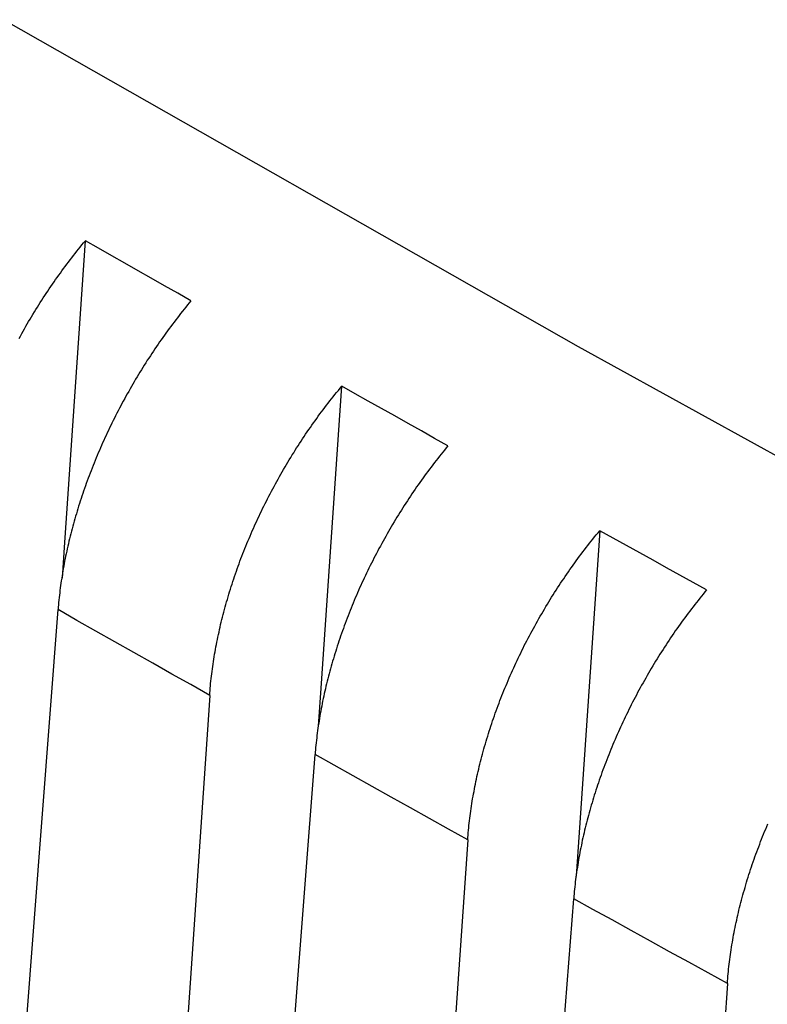
# Model space of a CAD drawing. Units: millimetres. Extents: x 0 to 841, y 0 to 594.
# Drawn here: x 309 to 316, y 162 to 172 of the extents above; entities that cross this region are included whole.
import ezdxf

# ---------------------------------------------------------------- set-up
doc = ezdxf.new("R2010")
doc.units = ezdxf.units.MM
doc.layers.add('SLD-0', color=179, linetype='Continuous')

msp = doc.modelspace()

# ---------------------------------------------------------------- linework, layer by layer
at = {"layer": 'SLD-0'}
for p, q in [((308.498, 171.997), (314.49, 168.588)), ((309.133, 166.539), (309.349, 169.69)), ((309.312, 169.646), (309.33, 169.668)), ((309.33, 169.668), (309.349, 169.69)), ((309.486, 169.612), (309.349, 169.69)), ((309.241, 169.558), (309.259, 169.58)), ((309.259, 169.58), (309.277, 169.602)), ((309.277, 169.602), (309.295, 169.624)), ((309.295, 169.624), (309.312, 169.646)), ((309.623, 169.533), (309.486, 169.612)), ((309.155, 169.445), (309.172, 169.468)), ((309.172, 169.468), (309.189, 169.491)), ((309.189, 169.491), (309.206, 169.513)), ((309.206, 169.513), (309.224, 169.536)), ((309.224, 169.536), (309.241, 169.558)), ((309.761, 169.455), (309.623, 169.533)), ((309.087, 169.353), (309.104, 169.377)), ((309.104, 169.377), (309.121, 169.4)), ((309.121, 169.4), (309.137, 169.422)), ((309.137, 169.422), (309.155, 169.445)), ((309.898, 169.376), (309.761, 169.455)), ((310.036, 169.298), (309.898, 169.376)), ((309.004, 169.237), (309.021, 169.26)), ((309.021, 169.26), (309.037, 169.284)), ((309.037, 169.284), (309.054, 169.307)), ((309.054, 169.307), (309.07, 169.33)), ((309.07, 169.33), (309.087, 169.353)), ((310.173, 169.22), (310.036, 169.298)), ((308.94, 169.141), (308.956, 169.165)), ((308.956, 169.165), (308.972, 169.189)), ((308.972, 169.189), (308.988, 169.213)), ((308.988, 169.213), (309.004, 169.237)), ((310.311, 169.142), (310.173, 169.22)), ((308.877, 169.045), (308.893, 169.069)), ((308.893, 169.069), (308.909, 169.093)), ((308.909, 169.093), (308.924, 169.117)), ((308.924, 169.117), (308.94, 169.141)), ((310.448, 169.063), (310.311, 169.142)), ((310.448, 169.063), (310.43, 169.042)), ((308.801, 168.922), (308.816, 168.947)), ((308.816, 168.947), (308.831, 168.971)), ((308.831, 168.971), (308.847, 168.996)), ((308.847, 168.996), (308.862, 169.02)), ((308.862, 169.02), (308.877, 169.045)), ((310.36, 168.954), (310.342, 168.932)), ((310.377, 168.976), (310.36, 168.954)), ((310.395, 168.998), (310.377, 168.976)), ((310.413, 169.02), (310.395, 168.998)), ((310.43, 169.042), (310.413, 169.02)), ((308.742, 168.822), (308.756, 168.847)), ((308.756, 168.847), (308.771, 168.872)), ((308.771, 168.872), (308.786, 168.897)), ((308.786, 168.897), (308.801, 168.922)), ((310.273, 168.842), (310.256, 168.819)), ((310.29, 168.865), (310.273, 168.842)), ((310.308, 168.887), (310.29, 168.865)), ((310.325, 168.91), (310.308, 168.887)), ((310.342, 168.932), (310.325, 168.91)), ((308.684, 168.721), (308.698, 168.746)), ((308.698, 168.746), (308.713, 168.771)), ((308.713, 168.771), (308.727, 168.797)), ((308.727, 168.797), (308.742, 168.822)), ((310.205, 168.75), (310.188, 168.727)), ((310.222, 168.773), (310.205, 168.75)), ((310.239, 168.796), (310.222, 168.773)), ((310.256, 168.819), (310.239, 168.796)), ((308.656, 168.67), (308.67, 168.695)), ((308.67, 168.695), (308.684, 168.721)), ((310.139, 168.657), (310.122, 168.634)), ((310.155, 168.681), (310.139, 168.657)), ((310.172, 168.704), (310.155, 168.681)), ((310.188, 168.727), (310.172, 168.704)), ((310.058, 168.538), (310.042, 168.514)), ((310.074, 168.562), (310.058, 168.538)), ((310.09, 168.586), (310.074, 168.562)), ((310.106, 168.61), (310.09, 168.586)), ((310.122, 168.634), (310.106, 168.61)), ((314.49, 168.588), (320.568, 165.231)), ((309.994, 168.442), (309.979, 168.417)), ((310.01, 168.466), (309.994, 168.442)), ((310.026, 168.49), (310.01, 168.466)), ((310.042, 168.514), (310.026, 168.49)), ((309.932, 168.343), (309.917, 168.319)), ((309.948, 168.368), (309.932, 168.343)), ((309.963, 168.393), (309.948, 168.368)), ((309.979, 168.417), (309.963, 168.393)), ((309.872, 168.244), (309.857, 168.219)), ((309.887, 168.269), (309.872, 168.244)), ((309.902, 168.294), (309.887, 168.269)), ((309.917, 168.319), (309.902, 168.294)), ((309.814, 168.144), (309.8, 168.118)), ((309.828, 168.169), (309.814, 168.144)), ((309.843, 168.194), (309.828, 168.169)), ((309.857, 168.219), (309.843, 168.194)), ((311.807, 165.021), (312.023, 168.172)), ((311.969, 168.106), (311.987, 168.128)), ((311.987, 168.128), (312.005, 168.15)), ((312.005, 168.15), (312.023, 168.172)), ((312.161, 168.094), (312.023, 168.172)), ((309.758, 168.043), (309.744, 168.017)), ((309.771, 168.068), (309.758, 168.043)), ((309.785, 168.093), (309.771, 168.068)), ((309.8, 168.118), (309.785, 168.093)), ((311.898, 168.018), (311.916, 168.04)), ((311.916, 168.04), (311.933, 168.062)), ((311.933, 168.062), (311.951, 168.084)), ((311.951, 168.084), (311.969, 168.106)), ((312.299, 168.016), (312.161, 168.094)), ((309.703, 167.941), (309.69, 167.916)), ((309.717, 167.966), (309.703, 167.941)), ((309.73, 167.992), (309.717, 167.966)), ((309.744, 168.017), (309.73, 167.992)), ((311.812, 167.905), (311.829, 167.927)), ((311.829, 167.927), (311.846, 167.95)), ((311.846, 167.95), (311.863, 167.973)), ((311.863, 167.973), (311.881, 167.995)), ((311.881, 167.995), (311.898, 168.018)), ((312.437, 167.939), (312.299, 168.016)), ((312.576, 167.861), (312.437, 167.939)), ((309.651, 167.839), (309.638, 167.813)), ((309.664, 167.864), (309.651, 167.839)), ((309.677, 167.89), (309.664, 167.864)), ((309.69, 167.916), (309.677, 167.89)), ((311.744, 167.812), (311.761, 167.836)), ((311.761, 167.836), (311.778, 167.859)), ((311.778, 167.859), (311.795, 167.882)), ((311.795, 167.882), (311.812, 167.905)), ((312.714, 167.783), (312.576, 167.861)), ((309.6, 167.736), (309.588, 167.71)), ((309.613, 167.762), (309.6, 167.736)), ((309.625, 167.787), (309.613, 167.762)), ((309.638, 167.813), (309.625, 167.787)), ((311.662, 167.695), (311.679, 167.719)), ((311.679, 167.719), (311.695, 167.742)), ((311.695, 167.742), (311.711, 167.766)), ((311.711, 167.766), (311.728, 167.789)), ((311.728, 167.789), (311.744, 167.812)), ((312.853, 167.705), (312.714, 167.783)), ((309.552, 167.632), (309.54, 167.606)), ((309.564, 167.658), (309.552, 167.632)), ((309.576, 167.684), (309.564, 167.658)), ((309.588, 167.71), (309.576, 167.684)), ((311.599, 167.6), (311.614, 167.624)), ((311.614, 167.624), (311.63, 167.648)), ((311.63, 167.648), (311.646, 167.671)), ((311.646, 167.671), (311.662, 167.695)), ((312.991, 167.627), (312.853, 167.705)), ((313.129, 167.55), (312.991, 167.627)), ((309.505, 167.528), (309.494, 167.501)), ((309.517, 167.554), (309.505, 167.528)), ((309.528, 167.58), (309.517, 167.554)), ((309.54, 167.606), (309.528, 167.58)), ((311.536, 167.503), (311.552, 167.527)), ((311.552, 167.527), (311.567, 167.551)), ((311.567, 167.551), (311.583, 167.575)), ((311.583, 167.575), (311.599, 167.6)), ((313.094, 167.506), (313.076, 167.485)), ((313.112, 167.528), (313.094, 167.506)), ((313.129, 167.55), (313.112, 167.528)), ((309.461, 167.423), (309.45, 167.396)), ((309.472, 167.449), (309.461, 167.423)), ((309.483, 167.475), (309.472, 167.449)), ((309.494, 167.501), (309.483, 167.475)), ((311.46, 167.379), (311.475, 167.404)), ((311.475, 167.404), (311.49, 167.429)), ((311.49, 167.429), (311.506, 167.454)), ((311.506, 167.454), (311.521, 167.478)), ((311.521, 167.478), (311.536, 167.503)), ((313.023, 167.418), (313.006, 167.396)), ((313.041, 167.44), (313.023, 167.418)), ((313.058, 167.463), (313.041, 167.44)), ((313.076, 167.485), (313.058, 167.463)), ((309.418, 167.317), (309.408, 167.29)), ((309.428, 167.343), (309.418, 167.317)), ((309.439, 167.37), (309.428, 167.343)), ((309.45, 167.396), (309.439, 167.37)), ((311.401, 167.279), (311.416, 167.304)), ((311.416, 167.304), (311.431, 167.329)), ((311.431, 167.329), (311.445, 167.354)), ((311.445, 167.354), (311.46, 167.379)), ((312.937, 167.306), (312.92, 167.283)), ((312.954, 167.328), (312.937, 167.306)), ((312.971, 167.351), (312.954, 167.328)), ((312.989, 167.374), (312.971, 167.351)), ((313.006, 167.396), (312.989, 167.374)), ((309.377, 167.211), (309.368, 167.184)), ((309.387, 167.237), (309.377, 167.211)), ((309.397, 167.264), (309.387, 167.237)), ((309.408, 167.29), (309.397, 167.264)), ((311.344, 167.177), (311.358, 167.203)), ((311.358, 167.203), (311.373, 167.228)), ((311.373, 167.228), (311.387, 167.254)), ((311.387, 167.254), (311.401, 167.279)), ((312.87, 167.214), (312.853, 167.19)), ((312.886, 167.237), (312.87, 167.214)), ((312.903, 167.26), (312.886, 167.237)), ((312.92, 167.283), (312.903, 167.26)), ((309.339, 167.104), (309.33, 167.078)), ((309.348, 167.131), (309.339, 167.104)), ((309.358, 167.158), (309.348, 167.131)), ((309.368, 167.184), (309.358, 167.158)), ((311.289, 167.075), (311.303, 167.101)), ((311.303, 167.101), (311.316, 167.126)), ((311.316, 167.126), (311.33, 167.152)), ((311.33, 167.152), (311.344, 167.177)), ((312.787, 167.096), (312.771, 167.073)), ((312.803, 167.12), (312.787, 167.096)), ((312.82, 167.144), (312.803, 167.12)), ((312.836, 167.167), (312.82, 167.144)), ((312.853, 167.19), (312.836, 167.167)), ((309.303, 166.999), (309.295, 166.972)), ((309.312, 167.025), (309.303, 166.999)), ((309.321, 167.052), (309.312, 167.025)), ((309.33, 167.078), (309.321, 167.052)), ((311.236, 166.972), (311.249, 166.998)), ((311.249, 166.998), (311.262, 167.023)), ((311.262, 167.023), (311.275, 167.049)), ((311.275, 167.049), (311.289, 167.075)), ((312.723, 167.001), (312.707, 166.977)), ((312.739, 167.025), (312.723, 167.001)), ((312.755, 167.049), (312.739, 167.025)), ((312.771, 167.073), (312.755, 167.049)), ((309.27, 166.893), (309.262, 166.867)), ((309.278, 166.92), (309.27, 166.893)), ((309.286, 166.946), (309.278, 166.92)), ((309.295, 166.972), (309.286, 166.946)), ((311.185, 166.869), (311.197, 166.895)), ((311.197, 166.895), (311.21, 166.92)), ((311.21, 166.92), (311.223, 166.946)), ((311.223, 166.946), (311.236, 166.972)), ((312.66, 166.904), (312.644, 166.879)), ((312.675, 166.928), (312.66, 166.904)), ((312.691, 166.952), (312.675, 166.928)), ((312.707, 166.977), (312.691, 166.952)), ((309.238, 166.789), (309.231, 166.762)), ((309.246, 166.815), (309.238, 166.789)), ((309.254, 166.841), (309.246, 166.815)), ((309.262, 166.867), (309.254, 166.841)), ((311.136, 166.765), (311.148, 166.791)), ((311.148, 166.791), (311.16, 166.817)), ((311.16, 166.817), (311.172, 166.843)), ((311.172, 166.843), (311.185, 166.869)), ((312.598, 166.805), (312.583, 166.78)), ((312.613, 166.83), (312.598, 166.805)), ((312.629, 166.854), (312.613, 166.83)), ((312.644, 166.879), (312.629, 166.854)), ((309.21, 166.684), (309.203, 166.658)), ((309.217, 166.71), (309.21, 166.684)), ((309.224, 166.736), (309.217, 166.71)), ((309.231, 166.762), (309.224, 166.736)), ((311.089, 166.661), (311.101, 166.687)), ((311.101, 166.687), (311.112, 166.713)), ((311.112, 166.713), (311.124, 166.739)), ((311.124, 166.739), (311.136, 166.765)), ((312.538, 166.705), (312.524, 166.68)), ((312.553, 166.73), (312.538, 166.705)), ((312.568, 166.755), (312.553, 166.73)), ((312.583, 166.78), (312.568, 166.755)), ((309.19, 166.606), (309.183, 166.58)), ((309.196, 166.632), (309.19, 166.606)), ((309.203, 166.658), (309.196, 166.632)), ((311.044, 166.556), (311.055, 166.582)), ((311.055, 166.582), (311.067, 166.608)), ((311.067, 166.608), (311.078, 166.635)), ((311.078, 166.635), (311.089, 166.661)), ((312.481, 166.605), (312.467, 166.58)), ((312.495, 166.63), (312.481, 166.605)), ((312.509, 166.655), (312.495, 166.63)), ((312.524, 166.68), (312.509, 166.655)), ((314.714, 166.664), (314.499, 163.513)), ((314.643, 166.576), (314.66, 166.599)), ((314.66, 166.599), (314.678, 166.621)), ((314.678, 166.621), (314.696, 166.642)), ((314.696, 166.642), (314.714, 166.664)), ((314.853, 166.587), (314.714, 166.664)), ((314.992, 166.51), (314.853, 166.587)), ((309.108, 166.17), (309.133, 166.539)), ((309.165, 166.502), (309.159, 166.476)), ((309.171, 166.528), (309.165, 166.502)), ((309.177, 166.554), (309.171, 166.528)), ((309.183, 166.58), (309.177, 166.554)), ((311.012, 166.477), (311.023, 166.504)), ((311.023, 166.504), (311.034, 166.53)), ((311.034, 166.53), (311.044, 166.556)), ((312.411, 166.478), (312.398, 166.453)), ((312.425, 166.504), (312.411, 166.478)), ((312.439, 166.529), (312.425, 166.504)), ((312.453, 166.554), (312.439, 166.529)), ((312.467, 166.58), (312.453, 166.554)), ((314.555, 166.465), (314.572, 166.487)), ((314.572, 166.487), (314.59, 166.51)), ((314.59, 166.51), (314.607, 166.532)), ((314.607, 166.532), (314.625, 166.554)), ((314.625, 166.554), (314.643, 166.576)), ((315.132, 166.432), (314.992, 166.51)), ((309.142, 166.399), (309.137, 166.373)), ((309.148, 166.424), (309.142, 166.399)), ((309.153, 166.45), (309.148, 166.424)), ((309.159, 166.476), (309.153, 166.45)), ((310.971, 166.372), (310.981, 166.398)), ((310.981, 166.398), (310.992, 166.425)), ((310.992, 166.425), (311.002, 166.451)), ((311.002, 166.451), (311.012, 166.477)), ((312.358, 166.376), (312.345, 166.351)), ((312.371, 166.402), (312.358, 166.376)), ((312.384, 166.427), (312.371, 166.402)), ((312.398, 166.453), (312.384, 166.427)), ((314.486, 166.374), (314.503, 166.397)), ((314.503, 166.397), (314.52, 166.419)), ((314.52, 166.419), (314.538, 166.442)), ((314.538, 166.442), (314.555, 166.465)), ((315.271, 166.355), (315.132, 166.432)), ((309.122, 166.295), (309.118, 166.27)), ((309.127, 166.321), (309.122, 166.295)), ((309.132, 166.347), (309.127, 166.321)), ((309.137, 166.373), (309.132, 166.347)), ((310.932, 166.266), (310.942, 166.293)), ((310.942, 166.293), (310.952, 166.319)), ((310.952, 166.319), (310.961, 166.346)), ((310.961, 166.346), (310.971, 166.372)), ((312.306, 166.274), (312.294, 166.248)), ((312.319, 166.299), (312.306, 166.274)), ((312.332, 166.325), (312.319, 166.299)), ((312.345, 166.351), (312.332, 166.325)), ((314.403, 166.258), (314.419, 166.281)), ((314.419, 166.281), (314.436, 166.304)), ((314.436, 166.304), (314.453, 166.328)), ((314.453, 166.328), (314.469, 166.351)), ((314.469, 166.351), (314.486, 166.374)), ((315.41, 166.278), (315.271, 166.355)), ((315.549, 166.201), (315.41, 166.278)), ((309.105, 166.193), (309.101, 166.167)), ((309.109, 166.218), (309.105, 166.193)), ((309.113, 166.244), (309.109, 166.218)), ((309.118, 166.27), (309.113, 166.244)), ((310.896, 166.16), (310.905, 166.187)), ((310.905, 166.187), (310.914, 166.213)), ((310.914, 166.213), (310.923, 166.24)), ((310.923, 166.24), (310.932, 166.266)), ((312.257, 166.17), (312.245, 166.144)), ((312.269, 166.196), (312.257, 166.17)), ((312.281, 166.222), (312.269, 166.196)), ((312.294, 166.248), (312.281, 166.222)), ((314.338, 166.163), (314.354, 166.187)), ((314.354, 166.187), (314.37, 166.211)), ((314.37, 166.211), (314.387, 166.234)), ((314.387, 166.234), (314.403, 166.258)), ((315.688, 166.123), (315.549, 166.201)), ((309.09, 166.091), (309.086, 166.066)), ((309.093, 166.116), (309.09, 166.091)), ((309.097, 166.142), (309.093, 166.116)), ((309.101, 166.167), (309.097, 166.142)), ((310.861, 166.054), (310.87, 166.08)), ((310.87, 166.08), (310.878, 166.107)), ((310.878, 166.107), (310.887, 166.133)), ((310.887, 166.133), (310.896, 166.16)), ((312.221, 166.092), (312.209, 166.066)), ((312.233, 166.118), (312.221, 166.092)), ((312.245, 166.144), (312.233, 166.118)), ((314.259, 166.043), (314.274, 166.068)), ((314.274, 166.068), (314.29, 166.092)), ((314.29, 166.092), (314.306, 166.116)), ((314.306, 166.116), (314.322, 166.14)), ((314.322, 166.14), (314.338, 166.163)), ((315.828, 166.046), (315.688, 166.123)), ((309.074, 165.965), (309.072, 165.94)), ((309.077, 165.99), (309.074, 165.965)), ((309.08, 166.015), (309.077, 165.99)), ((309.083, 166.04), (309.08, 166.015)), ((309.086, 166.066), (309.083, 166.04)), ((310.829, 165.947), (310.837, 165.974)), ((310.837, 165.974), (310.845, 166)), ((310.845, 166), (310.853, 166.027)), ((310.853, 166.027), (310.861, 166.054)), ((312.175, 165.988), (312.164, 165.962)), ((312.186, 166.014), (312.175, 165.988)), ((312.198, 166.04), (312.186, 166.014)), ((312.209, 166.066), (312.198, 166.04)), ((314.197, 165.946), (314.212, 165.97)), ((314.212, 165.97), (314.228, 165.995)), ((314.228, 165.995), (314.243, 166.019)), ((314.243, 166.019), (314.259, 166.043)), ((315.774, 165.981), (315.757, 165.959)), ((315.792, 166.003), (315.774, 165.981)), ((315.81, 166.025), (315.792, 166.003)), ((315.828, 166.046), (315.81, 166.025)), ((309.065, 165.865), (309.063, 165.84)), ((309.067, 165.89), (309.065, 165.865)), ((309.069, 165.915), (309.067, 165.89)), ((309.072, 165.94), (309.069, 165.915)), ((310.799, 165.841), (310.807, 165.868)), ((310.807, 165.868), (310.814, 165.894)), ((310.814, 165.894), (310.821, 165.921)), ((310.821, 165.921), (310.829, 165.947)), ((312.131, 165.883), (312.12, 165.856)), ((312.142, 165.909), (312.131, 165.883)), ((312.153, 165.935), (312.142, 165.909)), ((312.164, 165.962), (312.153, 165.935)), ((314.137, 165.846), (314.152, 165.871)), ((314.152, 165.871), (314.167, 165.896)), ((314.167, 165.896), (314.182, 165.921)), ((314.182, 165.921), (314.197, 165.946)), ((315.687, 165.87), (315.67, 165.847)), ((315.704, 165.892), (315.687, 165.87)), ((315.722, 165.915), (315.704, 165.892)), ((315.739, 165.937), (315.722, 165.915)), ((315.757, 165.959), (315.739, 165.937)), ((307.573, 146.43), (309.063, 165.84)), ((309.26, 165.728), (309.063, 165.84)), ((310.772, 165.736), (310.779, 165.762)), ((310.779, 165.762), (310.785, 165.789)), ((310.785, 165.789), (310.792, 165.815)), ((310.792, 165.815), (310.799, 165.841)), ((312.089, 165.777), (312.078, 165.75)), ((312.099, 165.803), (312.089, 165.777)), ((312.109, 165.83), (312.099, 165.803)), ((312.12, 165.856), (312.109, 165.83)), ((314.079, 165.746), (314.093, 165.771)), ((314.093, 165.771), (314.108, 165.796)), ((314.108, 165.796), (314.122, 165.821)), ((314.122, 165.821), (314.137, 165.846)), ((315.618, 165.779), (315.601, 165.756)), ((315.635, 165.802), (315.618, 165.779)), ((315.652, 165.825), (315.635, 165.802)), ((315.67, 165.847), (315.652, 165.825)), ((309.458, 165.616), (309.26, 165.728)), ((310.747, 165.632), (310.753, 165.658)), ((310.753, 165.658), (310.759, 165.684)), ((310.759, 165.684), (310.766, 165.71)), ((310.766, 165.71), (310.772, 165.736)), ((312.049, 165.67), (312.039, 165.644)), ((312.058, 165.697), (312.049, 165.67)), ((312.068, 165.724), (312.058, 165.697)), ((312.078, 165.75), (312.068, 165.724)), ((314.022, 165.644), (314.036, 165.669)), ((314.036, 165.669), (314.05, 165.695)), ((314.05, 165.695), (314.064, 165.72)), ((314.064, 165.72), (314.079, 165.746)), ((315.535, 165.664), (315.518, 165.64)), ((315.551, 165.687), (315.535, 165.664)), ((315.568, 165.71), (315.551, 165.687)), ((315.585, 165.733), (315.568, 165.71)), ((315.601, 165.756), (315.585, 165.733)), ((309.655, 165.504), (309.458, 165.616)), ((310.725, 165.528), (310.73, 165.554)), ((310.73, 165.554), (310.736, 165.58)), ((310.736, 165.58), (310.742, 165.606)), ((310.742, 165.606), (310.747, 165.632)), ((312.011, 165.564), (312.002, 165.538)), ((312.02, 165.591), (312.011, 165.564)), ((312.029, 165.617), (312.02, 165.591)), ((312.039, 165.644), (312.029, 165.617)), ((313.967, 165.541), (313.98, 165.567)), ((313.98, 165.567), (313.994, 165.593)), ((313.994, 165.593), (314.008, 165.618)), ((314.008, 165.618), (314.022, 165.644)), ((315.469, 165.569), (315.453, 165.545)), ((315.485, 165.593), (315.469, 165.569)), ((315.502, 165.617), (315.485, 165.593)), ((315.518, 165.64), (315.502, 165.617)), ((309.853, 165.392), (309.655, 165.504)), ((310.705, 165.425), (310.71, 165.451)), ((310.71, 165.451), (310.715, 165.477)), ((310.715, 165.477), (310.72, 165.502)), ((310.72, 165.502), (310.725, 165.528)), ((311.976, 165.459), (311.967, 165.432)), ((311.984, 165.485), (311.976, 165.459)), ((311.993, 165.512), (311.984, 165.485)), ((312.002, 165.538), (311.993, 165.512)), ((313.914, 165.438), (313.927, 165.464)), ((313.927, 165.464), (313.94, 165.49)), ((313.94, 165.49), (313.954, 165.516)), ((313.954, 165.516), (313.967, 165.541)), ((315.405, 165.473), (315.389, 165.449)), ((315.421, 165.497), (315.405, 165.473)), ((315.437, 165.521), (315.421, 165.497)), ((315.453, 165.545), (315.437, 165.521)), ((310.051, 165.28), (309.853, 165.392)), ((310.688, 165.323), (310.692, 165.348)), ((310.692, 165.348), (310.696, 165.374)), ((310.696, 165.374), (310.701, 165.399)), ((310.701, 165.399), (310.705, 165.425)), ((311.943, 165.354), (311.935, 165.327)), ((311.951, 165.38), (311.943, 165.354)), ((311.959, 165.406), (311.951, 165.38)), ((311.967, 165.432), (311.959, 165.406)), ((313.864, 165.335), (313.876, 165.361)), ((313.876, 165.361), (313.889, 165.387)), ((313.889, 165.387), (313.902, 165.412)), ((313.902, 165.412), (313.914, 165.438)), ((315.327, 165.351), (315.312, 165.326)), ((315.342, 165.376), (315.327, 165.351)), ((315.358, 165.4), (315.342, 165.376)), ((315.374, 165.425), (315.358, 165.4)), ((315.389, 165.449), (315.374, 165.425)), ((310.249, 165.168), (310.051, 165.28)), ((310.673, 165.221), (310.676, 165.246)), ((310.676, 165.246), (310.68, 165.272)), ((310.68, 165.272), (310.684, 165.297)), ((310.684, 165.297), (310.688, 165.323)), ((311.912, 165.249), (311.905, 165.223)), ((311.919, 165.275), (311.912, 165.249)), ((311.927, 165.301), (311.919, 165.275)), ((311.935, 165.327), (311.927, 165.301)), ((313.816, 165.231), (313.827, 165.257)), ((313.827, 165.257), (313.84, 165.283)), ((313.84, 165.283), (313.852, 165.309)), ((313.852, 165.309), (313.864, 165.335)), ((315.266, 165.252), (315.251, 165.227)), ((315.281, 165.277), (315.266, 165.252)), ((315.296, 165.301), (315.281, 165.277)), ((315.312, 165.326), (315.296, 165.301)), ((310.447, 165.057), (310.249, 165.168)), ((310.661, 165.12), (310.663, 165.145)), ((310.663, 165.145), (310.666, 165.17)), ((310.666, 165.17), (310.67, 165.196)), ((310.67, 165.196), (310.673, 165.221)), ((311.884, 165.144), (311.877, 165.118)), ((311.891, 165.17), (311.884, 165.144)), ((311.898, 165.197), (311.891, 165.17)), ((311.905, 165.223), (311.898, 165.197)), ((313.769, 165.127), (313.781, 165.153)), ((313.781, 165.153), (313.792, 165.179)), ((313.792, 165.179), (313.804, 165.205)), ((313.804, 165.205), (313.816, 165.231)), ((315.208, 165.152), (315.193, 165.126)), ((315.222, 165.177), (315.208, 165.152)), ((315.237, 165.202), (315.222, 165.177)), ((315.251, 165.227), (315.237, 165.202)), ((310.645, 164.945), (310.447, 165.057)), ((310.651, 165.02), (310.653, 165.045)), ((310.653, 165.045), (310.655, 165.07)), ((310.655, 165.07), (310.658, 165.095)), ((310.658, 165.095), (310.661, 165.12)), ((311.858, 165.04), (311.852, 165.014)), ((311.864, 165.066), (311.858, 165.04)), ((311.871, 165.092), (311.864, 165.066)), ((311.877, 165.118), (311.871, 165.092)), ((313.725, 165.022), (313.736, 165.048)), ((313.736, 165.048), (313.747, 165.074)), ((313.747, 165.074), (313.758, 165.101)), ((313.758, 165.101), (313.769, 165.127)), ((315.151, 165.051), (315.137, 165.025)), ((315.165, 165.076), (315.151, 165.051)), ((315.179, 165.101), (315.165, 165.076)), ((315.193, 165.126), (315.179, 165.101)), ((310.645, 164.945), (309.311, 145.446)), ((310.645, 164.945), (310.647, 164.97)), ((310.647, 164.97), (310.649, 164.995)), ((310.649, 164.995), (310.651, 165.02)), ((311.78, 164.624), (311.807, 165.021)), ((311.834, 164.937), (311.829, 164.911)), ((311.84, 164.963), (311.834, 164.937)), ((311.846, 164.988), (311.84, 164.963)), ((311.852, 165.014), (311.846, 164.988)), ((313.683, 164.917), (313.693, 164.943)), ((313.693, 164.943), (313.704, 164.969)), ((313.704, 164.969), (313.714, 164.996)), ((313.714, 164.996), (313.725, 165.022)), ((315.096, 164.949), (315.083, 164.924)), ((315.109, 164.975), (315.096, 164.949)), ((315.123, 165), (315.109, 164.975)), ((315.137, 165.025), (315.123, 165)), ((311.818, 164.859), (311.813, 164.833)), ((311.823, 164.885), (311.818, 164.859)), ((311.829, 164.911), (311.823, 164.885)), ((313.643, 164.811), (313.653, 164.838)), ((313.653, 164.838), (313.663, 164.864)), ((313.663, 164.864), (313.673, 164.89)), ((313.673, 164.89), (313.683, 164.917)), ((315.043, 164.847), (315.03, 164.822)), ((315.056, 164.873), (315.043, 164.847)), ((315.069, 164.898), (315.056, 164.873)), ((315.083, 164.924), (315.069, 164.898)), ((311.799, 164.756), (311.794, 164.73)), ((311.803, 164.782), (311.799, 164.756)), ((311.808, 164.807), (311.803, 164.782)), ((311.813, 164.833), (311.808, 164.807)), ((313.605, 164.705), (313.615, 164.732)), ((313.615, 164.732), (313.624, 164.758)), ((313.624, 164.758), (313.634, 164.785)), ((313.634, 164.785), (313.643, 164.811)), ((314.992, 164.744), (314.98, 164.719)), ((315.005, 164.77), (314.992, 164.744)), ((315.017, 164.796), (315.005, 164.77)), ((315.03, 164.822), (315.017, 164.796)), ((311.778, 164.628), (311.774, 164.603)), ((311.782, 164.654), (311.778, 164.628)), ((311.786, 164.679), (311.782, 164.654)), ((311.79, 164.705), (311.786, 164.679)), ((311.794, 164.73), (311.79, 164.705)), ((313.578, 164.625), (313.587, 164.652)), ((313.587, 164.652), (313.596, 164.679)), ((313.596, 164.679), (313.605, 164.705)), ((314.943, 164.641), (314.931, 164.615)), ((314.955, 164.667), (314.943, 164.641)), ((314.967, 164.693), (314.955, 164.667)), ((314.98, 164.719), (314.967, 164.693)), ((311.764, 164.527), (311.761, 164.502)), ((311.767, 164.552), (311.764, 164.527)), ((311.771, 164.577), (311.767, 164.552)), ((311.774, 164.603), (311.771, 164.577)), ((313.545, 164.519), (313.553, 164.546)), ((313.553, 164.546), (313.561, 164.572)), ((313.561, 164.572), (313.57, 164.599)), ((313.57, 164.599), (313.578, 164.625)), ((314.896, 164.537), (314.885, 164.511)), ((314.908, 164.563), (314.896, 164.537)), ((314.919, 164.589), (314.908, 164.563)), ((314.931, 164.615), (314.919, 164.589)), ((311.753, 164.426), (311.75, 164.401)), ((311.755, 164.451), (311.753, 164.426)), ((311.758, 164.476), (311.755, 164.451)), ((311.761, 164.502), (311.758, 164.476)), ((313.513, 164.413), (313.521, 164.439)), ((313.521, 164.439), (313.528, 164.466)), ((313.528, 164.466), (313.536, 164.492)), ((313.536, 164.492), (313.545, 164.519)), ((314.851, 164.432), (314.84, 164.405)), ((314.862, 164.458), (314.851, 164.432)), ((314.873, 164.484), (314.862, 164.458)), ((314.885, 164.511), (314.873, 164.484)), ((310.253, 144.916), (311.744, 164.327)), ((311.746, 164.352), (311.744, 164.327)), ((311.942, 164.215), (311.744, 164.327)), ((311.748, 164.376), (311.746, 164.352)), ((311.75, 164.401), (311.748, 164.376)), ((313.484, 164.307), (313.491, 164.333)), ((313.491, 164.333), (313.498, 164.36)), ((313.498, 164.36), (313.505, 164.386)), ((313.505, 164.386), (313.513, 164.413)), ((314.808, 164.326), (314.797, 164.3)), ((314.818, 164.353), (314.808, 164.326)), ((314.829, 164.379), (314.818, 164.353)), ((314.84, 164.405), (314.829, 164.379)), ((313.457, 164.202), (313.464, 164.228)), ((313.464, 164.228), (313.47, 164.254)), ((313.47, 164.254), (313.477, 164.281)), ((313.477, 164.281), (313.484, 164.307)), ((314.766, 164.22), (314.757, 164.193)), ((314.777, 164.246), (314.766, 164.22)), ((314.787, 164.273), (314.777, 164.246)), ((314.797, 164.3), (314.787, 164.273)), ((312.141, 164.104), (311.942, 164.215)), ((313.433, 164.098), (313.439, 164.124)), ((313.439, 164.124), (313.445, 164.15)), ((313.445, 164.15), (313.451, 164.176)), ((313.451, 164.176), (313.457, 164.202)), ((314.737, 164.14), (314.728, 164.114)), ((314.747, 164.167), (314.737, 164.14)), ((314.757, 164.193), (314.747, 164.167)), ((312.34, 163.993), (312.141, 164.104)), ((313.411, 163.994), (313.417, 164.02)), ((313.417, 164.02), (313.422, 164.046)), ((313.422, 164.046), (313.428, 164.072)), ((313.428, 164.072), (313.433, 164.098)), ((314.7, 164.034), (314.691, 164.008)), ((314.709, 164.061), (314.7, 164.034)), ((314.718, 164.087), (314.709, 164.061)), ((314.728, 164.114), (314.718, 164.087)), ((312.539, 163.881), (312.34, 163.993)), ((313.392, 163.892), (313.397, 163.917)), ((313.397, 163.917), (313.402, 163.943)), ((313.402, 163.943), (313.406, 163.969)), ((313.406, 163.969), (313.411, 163.994)), ((314.665, 163.929), (314.657, 163.903)), ((314.674, 163.955), (314.665, 163.929)), ((314.682, 163.982), (314.674, 163.955)), ((314.691, 164.008), (314.682, 163.982)), ((312.738, 163.77), (312.539, 163.881)), ((313.375, 163.789), (313.379, 163.815)), ((313.379, 163.815), (313.384, 163.84)), ((313.384, 163.84), (313.388, 163.866)), ((313.388, 163.866), (313.392, 163.892)), ((314.633, 163.824), (314.625, 163.798)), ((314.641, 163.85), (314.633, 163.824)), ((314.649, 163.876), (314.641, 163.85)), ((314.657, 163.903), (314.649, 163.876)), ((312.938, 163.659), (312.738, 163.77)), ((313.361, 163.688), (313.365, 163.713)), ((313.365, 163.713), (313.368, 163.738)), ((313.368, 163.738), (313.372, 163.764)), ((313.372, 163.764), (313.375, 163.789)), ((314.603, 163.719), (314.596, 163.693)), ((314.61, 163.745), (314.603, 163.719)), ((314.618, 163.771), (314.61, 163.745)), ((314.625, 163.798), (314.618, 163.771)), ((313.137, 163.548), (312.938, 163.659)), ((313.349, 163.587), (313.352, 163.612)), ((313.352, 163.612), (313.355, 163.637)), ((313.355, 163.637), (313.358, 163.662)), ((313.358, 163.662), (313.361, 163.688)), ((314.575, 163.615), (314.569, 163.589)), ((314.582, 163.641), (314.575, 163.615)), ((314.589, 163.667), (314.582, 163.641)), ((314.596, 163.693), (314.589, 163.667)), ((316.456, 163.576), (316.467, 163.603)), ((313.336, 163.437), (313.137, 163.548)), ((313.34, 163.487), (313.342, 163.512)), ((313.342, 163.512), (313.344, 163.537)), ((313.344, 163.537), (313.347, 163.562)), ((313.347, 163.562), (313.349, 163.587)), ((314.499, 163.513), (314.468, 163.058)), ((314.55, 163.511), (314.544, 163.485)), ((314.556, 163.537), (314.55, 163.511)), ((314.562, 163.563), (314.556, 163.537)), ((314.569, 163.589), (314.562, 163.563)), ((316.413, 163.471), (316.423, 163.498)), ((316.423, 163.498), (316.434, 163.524)), ((316.434, 163.524), (316.445, 163.55)), ((316.445, 163.55), (316.456, 163.576)), ((313.336, 163.437), (312.002, 143.939)), ((313.336, 163.437), (313.338, 163.462)), ((313.338, 163.462), (313.34, 163.487)), ((314.527, 163.407), (314.522, 163.381)), ((314.532, 163.433), (314.527, 163.407)), ((314.538, 163.459), (314.532, 163.433)), ((314.544, 163.485), (314.538, 163.459)), ((316.382, 163.392), (316.392, 163.419)), ((316.392, 163.419), (316.402, 163.445)), ((316.402, 163.445), (316.413, 163.471)), ((314.506, 163.304), (314.502, 163.278)), ((314.511, 163.33), (314.506, 163.304)), ((314.516, 163.355), (314.511, 163.33)), ((314.522, 163.381), (314.516, 163.355)), ((316.342, 163.287), (316.352, 163.313)), ((316.352, 163.313), (316.362, 163.34)), ((316.362, 163.34), (316.372, 163.366)), ((316.372, 163.366), (316.382, 163.392)), ((314.488, 163.201), (314.484, 163.176)), ((314.492, 163.227), (314.488, 163.201)), ((314.497, 163.252), (314.492, 163.227)), ((314.502, 163.278), (314.497, 163.252)), ((316.305, 163.181), (316.314, 163.207)), ((316.314, 163.207), (316.324, 163.234)), ((316.324, 163.234), (316.333, 163.26)), ((316.333, 163.26), (316.342, 163.287)), ((314.472, 163.099), (314.469, 163.074)), ((314.476, 163.125), (314.472, 163.099)), ((314.48, 163.15), (314.476, 163.125)), ((314.484, 163.176), (314.48, 163.15)), ((316.27, 163.074), (316.279, 163.101)), ((316.279, 163.101), (316.287, 163.127)), ((316.287, 163.127), (316.296, 163.154)), ((316.296, 163.154), (316.305, 163.181)), ((314.459, 162.998), (314.456, 162.973)), ((314.462, 163.023), (314.459, 162.998)), ((314.465, 163.048), (314.462, 163.023)), ((314.469, 163.074), (314.465, 163.048)), ((316.237, 162.968), (316.245, 162.994)), ((316.245, 162.994), (316.253, 163.021)), ((316.253, 163.021), (316.262, 163.048)), ((316.262, 163.048), (316.27, 163.074)), ((314.448, 162.898), (314.446, 162.873)), ((314.451, 162.923), (314.448, 162.898)), ((314.453, 162.948), (314.451, 162.923)), ((314.456, 162.973), (314.453, 162.948)), ((316.207, 162.862), (316.214, 162.888)), ((316.214, 162.888), (316.222, 162.915)), ((316.222, 162.915), (316.23, 162.941)), ((316.23, 162.941), (316.237, 162.968)), ((312.951, 143.412), (314.442, 162.823)), ((314.444, 162.848), (314.442, 162.823)), ((314.642, 162.712), (314.442, 162.823)), ((314.446, 162.873), (314.444, 162.848)), ((316.179, 162.756), (316.186, 162.783)), ((316.186, 162.783), (316.193, 162.809)), ((316.193, 162.809), (316.2, 162.835)), ((316.2, 162.835), (316.207, 162.862)), ((314.842, 162.602), (314.642, 162.712)), ((316.154, 162.652), (316.16, 162.678)), ((316.16, 162.678), (316.166, 162.704)), ((316.166, 162.704), (316.173, 162.73)), ((316.173, 162.73), (316.179, 162.756)), ((315.042, 162.491), (314.842, 162.602)), ((316.131, 162.548), (316.136, 162.574)), ((316.136, 162.574), (316.142, 162.6)), ((316.142, 162.6), (316.148, 162.626)), ((316.148, 162.626), (316.154, 162.652)), ((315.243, 162.38), (315.042, 162.491)), ((316.11, 162.445), (316.115, 162.471)), ((316.115, 162.471), (316.12, 162.496)), ((316.12, 162.496), (316.126, 162.522)), ((316.126, 162.522), (316.131, 162.548)), ((315.443, 162.27), (315.243, 162.38)), ((316.092, 162.342), (316.097, 162.368)), ((316.097, 162.368), (316.101, 162.393)), ((316.101, 162.393), (316.106, 162.419)), ((316.106, 162.419), (316.11, 162.445)), ((315.644, 162.159), (315.443, 162.27)), ((316.077, 162.24), (316.081, 162.266)), ((316.081, 162.266), (316.084, 162.291)), ((316.084, 162.291), (316.088, 162.317)), ((316.088, 162.317), (316.092, 162.342)), ((316.064, 162.139), (316.067, 162.164)), ((316.067, 162.164), (316.07, 162.19)), ((316.07, 162.19), (316.073, 162.215)), ((316.073, 162.215), (316.077, 162.24)), ((315.845, 162.049), (315.644, 162.159)), ((316.053, 162.039), (316.056, 162.064)), ((316.056, 162.064), (316.058, 162.089)), ((316.058, 162.089), (316.061, 162.114)), ((316.061, 162.114), (316.064, 162.139)), ((316.045, 161.939), (315.845, 162.049)), ((316.045, 161.939), (316.047, 161.964)), ((316.047, 161.964), (316.049, 161.989)), ((316.049, 161.989), (316.051, 162.014)), ((316.051, 162.014), (316.053, 162.039)), ((316.045, 161.939), (314.712, 142.441))]:
    msp.add_line(p, q, dxfattribs=at)

doc.saveas('drawing.dxf')
